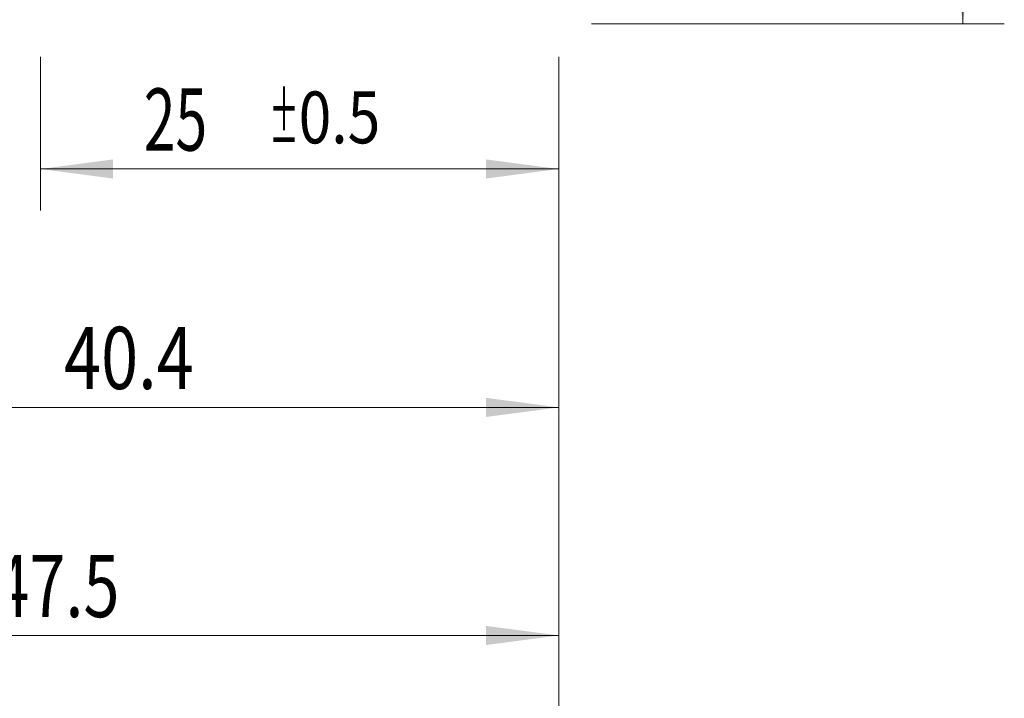
# Model space of a CAD drawing. Units: millimetres. Extents: x -43 to 74, y -82 to 31.
# Drawn here: x 26 to 74, y -41 to -8 of the extents above; entities that cross this region are included whole.
import ezdxf

# ---------------------------------------------------------------- set-up
doc = ezdxf.new("R2010")
doc.units = ezdxf.units.MM
doc.layers.add('2', color=7, linetype='Continuous')
doc.layers.add('SK2', color=7, linetype='Continuous')
doc.styles.add('iso_b_vert', font='simplex.shx')
doc.dimstyles.get("Standard").update_dxf_attribs({"dimtxt": 0.18, "dimasz": 0.18, "dimexe": 0.18, "dimexo": 0.0625, "dimgap": 0.09, "dimtad": 1, "dimzin": 0, "dimdsep": 52, "dimtxsty": 'Standard', "dimcen": 0.09, "dimadec": 0, "dimazin": 0, "dimtfac": 1, "dimtdec": 4, "dimtofl": 0, "dimtmove": 0, "dimatfit": 3, "dimfxl": 1, "dimtolj": 1, "dimtzin": 0, "dimarcsym": 0})

# ---------------------------------------------------------------- blocks, each defined once
blk = doc.blocks.new('_U0')
at = {"layer": '2', "lineweight": 13}
for p, q in [((71.5, -8.101813), (71.5, 23.848555)), ((53.5875, 8.101813), (73.5, 8.101813)), ((53.5875, -8.101813), (73.5, -8.101813))]:
    blk.add_line(p, q, dxfattribs=at)
at = {"layer": '2', "lineweight": 18}
for points in [[(71.5, 8.101813), (71.960784, 4.601815), (71.039216, 4.601811)], [(71.5, -8.101813), (71.039216, -4.601815), (71.960784, -4.601811)]]:
    blk.add_solid(points, dxfattribs=at)
at = {"layer": '2', "lineweight": 18, "insert": (70.908886, 18.236813), "char_height": 3, "attachment_point": 7, "rotation": 90, "line_spacing_factor": 1.084337, "style": 'iso_b_vert'}
blk.add_mtext('\\W0.6563;M16', dxfattribs=at)
blk = doc.blocks.new('_U2')
at = {"layer": 'SK2', "lineweight": 13}
for p, q in [((27, -9.689313), (27, -17.101813)), ((52, -9.689313), (52, -17.101813)), ((52, -15.101813), (27, -15.101813))]:
    blk.add_line(p, q, dxfattribs=at)
at = {"layer": 'SK2', "lineweight": 18}
for points in [[(27, -15.101813), (30.499998, -14.641029), (30.500002, -15.562597)], [(52, -15.101813), (48.500002, -15.562597), (48.499998, -14.641029)]]:
    blk.add_solid(points, dxfattribs=at)
at = {"layer": 'SK2', "lineweight": 18, "attachment_point": 7, "line_spacing_factor": 1.084337, "style": 'iso_b_vert'}
for s, insert, char_height in [('\\W0.6740;25', (31.97904, -14.216699), 3), ('\\W0.8315;\\W0.4158;%%p\\W0.8315;0.5', (38.036196, -13.864218), 2.5)]:
    blk.add_mtext(s, dxfattribs=dict(at, insert=insert, char_height=char_height))
blk = doc.blocks.new('_U3')
at = {"layer": 'SK2', "lineweight": 13}
for p, q in [((4.5, -7.6875), (4.5, -39.601813)), ((52, -9.689313), (52, -39.601813)), ((52, -37.601813), (4.5, -37.601813))]:
    blk.add_line(p, q, dxfattribs=at)
at = {"layer": 'SK2', "lineweight": 18}
for points in [[(4.5, -37.601813), (7.999998, -37.141029), (8.000002, -38.062597)], [(52, -37.601813), (48.500002, -38.062597), (48.499998, -37.141029)]]:
    blk.add_solid(points, dxfattribs=at)
at = {"layer": 'SK2', "lineweight": 18, "insert": (24.730601, -36.716699), "char_height": 3, "attachment_point": 7, "line_spacing_factor": 1.084337, "style": 'iso_b_vert'}
blk.add_mtext('\\W0.7640;47.5', dxfattribs=at)
blk = doc.blocks.new('_U4')
at = {"layer": '2', "lineweight": 13}
for p, q in [((11.625, -1.5875), (11.625, -28.601813)), ((52, -9.689313), (52, -28.601813)), ((52, -26.601813), (11.625, -26.601813))]:
    blk.add_line(p, q, dxfattribs=at)
at = {"layer": '2', "lineweight": 18}
for points in [[(11.625, -26.601813), (15.124998, -26.141029), (15.125002, -27.062597)], [(52, -26.601813), (48.500002, -27.062597), (48.499998, -26.141029)]]:
    blk.add_solid(points, dxfattribs=at)
at = {"layer": '2', "lineweight": 18, "insert": (28.135158, -25.716699), "char_height": 3, "attachment_point": 7, "line_spacing_factor": 1.084337, "style": 'iso_b_vert'}
blk.add_mtext('\\W0.7865;40.4', dxfattribs=at)

msp = doc.modelspace()

# ---------------------------------------------------------------- linework, layer by layer
at = {"layer": '2', "lineweight": 18}
msp.add_line((52, -9.6893), (52, -47.6018), dxfattribs=at)

# ---------------------------------------------------------------- dimensions: what is measured, and where the dimension line sits
dim = msp.add_linear_dim(base=(71.5, -8.1018), p1=(52, 8.1018), p2=(52, -8.1018), angle=90, dimstyle='Standard', override={"dimtxt": 3, "dimasz": 3.5, "dimexe": 2, "dimexo": 1.5875, "dimgap": 1.5, "dimtad": 1, "dimtih": 0, "dimtoh": 0, "dimdec": 3, "dimlfac": 1, "dimzin": 8, "dimdsep": 46, "dimlunit": 2, "dimpost": '', "dimtxsty": 'iso_b_vert', "dimsah": 1, "dimse1": 0, "dimse2": 0, "dimsd1": 0, "dimsd2": 0, "dimclrd": 2, "dimclre": 2, "dimclrt": 2, "dimtol": 0, "dimtm": -0.1, "dimtfac": 1.166667, "dimtdec": 3, "dimtofl": 1, "dimtmove": 0, "dimtzin": 8, "dimlwd": 13, "dimlwe": 13}, dxfattribs=at)
dim.commit()
dim.dimension.update_dxf_attribs({"geometry": '_U0', "text_midpoint": (71.5, 23.3875)})
dim = msp.add_linear_dim(base=(11.625, -26.6018), p1=(52, -8.1018), p2=(11.625, 0), dimstyle='Standard', override={"dimtxt": 3, "dimasz": 3.5, "dimexe": 2, "dimexo": 1.5875, "dimgap": 1.5, "dimtad": 1, "dimtih": 1, "dimtoh": 0, "dimdec": 1, "dimlfac": 1, "dimzin": 8, "dimdsep": 46, "dimlunit": 2, "dimpost": '<>', "dimtxsty": 'iso_b_vert', "dimsah": 1, "dimse1": 0, "dimse2": 0, "dimsd1": 0, "dimsd2": 0, "dimclrd": 2, "dimclre": 2, "dimclrt": 2, "dimtol": 0, "dimtm": -0.1, "dimtfac": 1.166667, "dimtdec": 3, "dimtofl": 1, "dimtmove": 0, "dimtzin": 8, "dimlwd": 13, "dimlwe": 13}, dxfattribs=at)
dim.commit()
dim.dimension.update_dxf_attribs({"geometry": '_U4', "text_midpoint": (31.8125, -26.6018)})
at = {"layer": 'SK2', "lineweight": 18}
for base, p2, override, picture, middle in [((4.5, -37.6018), (4.5, -6.1), {"dimtxt": 3, "dimasz": 3.5, "dimexe": 2, "dimexo": 1.5875, "dimgap": 1.5, "dimtad": 1, "dimtih": 1, "dimtoh": 0, "dimdec": 1, "dimlfac": 1, "dimzin": 8, "dimdsep": 46, "dimlunit": 2, "dimpost": '<>', "dimtxsty": 'iso_b_vert', "dimsah": 1, "dimse1": 0, "dimse2": 0, "dimsd1": 0, "dimsd2": 0, "dimclrd": 2, "dimclre": 2, "dimclrt": 2, "dimtol": 0, "dimtm": -0.1, "dimtfac": 1.166667, "dimtdec": 3, "dimtofl": 1, "dimtmove": 0, "dimtzin": 8, "dimlwd": 13, "dimlwe": 13}, '_U3', (28.25, -37.6018)), ((27, -15.1018), (27, -8.1018), {"dimtxt": 3, "dimasz": 3.5, "dimexe": 2, "dimexo": 1.5875, "dimgap": 1.5, "dimtad": 1, "dimtih": 1, "dimtoh": 0, "dimdec": 1, "dimlfac": 1, "dimzin": 8, "dimdsep": 46, "dimlunit": 2, "dimpost": '<>', "dimtxsty": 'iso_b_vert', "dimsah": 1, "dimse1": 0, "dimse2": 0, "dimsd1": 0, "dimsd2": 0, "dimclrd": 2, "dimclre": 2, "dimclrt": 2, "dimtol": 1, "dimlim": 0, "dimtp": 0.5, "dimtm": 0.5, "dimtfac": 0.833333, "dimtdec": 3, "dimtofl": 1, "dimtmove": 0, "dimtzin": 8, "dimlwd": 13, "dimlwe": 13}, '_U2', (38.4865, -15.1018))]:
    dim = msp.add_linear_dim(base=base, p1=(52, -8.1018), p2=p2, dimstyle='Standard', override=override, dxfattribs=at)
    dim.commit()
    dim.dimension.update_dxf_attribs({"geometry": picture, "text_midpoint": middle})

doc.saveas('drawing.dxf')
